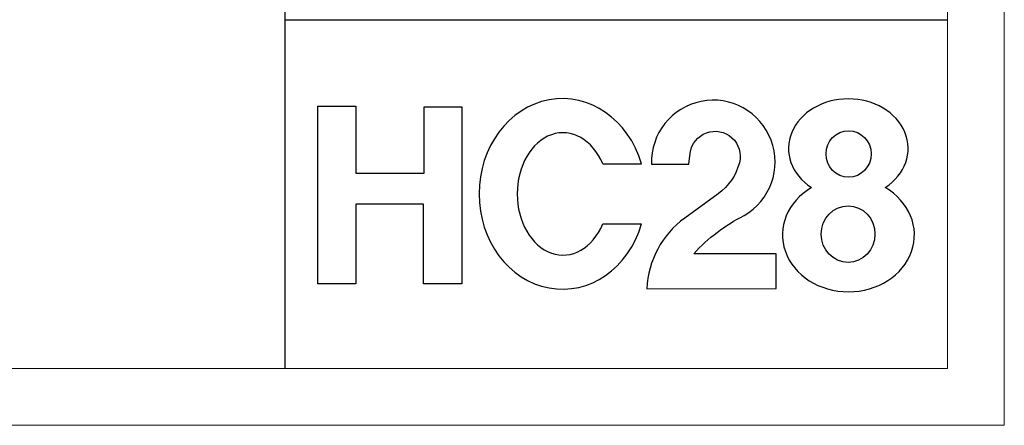
# Model space of a CAD drawing. Units: millimetres. Extents: x 51542 to 108618, y -146667 to -42707.
# Drawn here: x 108000 to 108618, y -80274 to -80019 of the extents above; entities that cross this region are included whole.
import ezdxf

# ---------------------------------------------------------------- set-up
doc = ezdxf.new("R2010")
doc.units = ezdxf.units.MM
doc.layers.add('Layer 01', color=7, linetype='Continuous', true_color=0x000000)
doc.layers.add('打印框', color=1, linetype='Continuous', lineweight=13)
doc.layers.add('轮廓线', color=7, linetype='Continuous', lineweight=25)

# ---------------------------------------------------------------- blocks, each defined once
blk = doc.blocks.new('HC28')
at = {"layer": 'Layer 01', "color": 1}
for points in [[(0, 95.85), (20.45, 95.85), (20.45, 59.71), (57.26, 59.71), (57.26, 95.53), (77.57, 95.53), (77.57, 0.03), (56.94, 0.03), (56.94, 42.92), (20.52, 42.92), (20.52, 0), (0, 0), (0, 95.85)], [(153.63, 64.72), (174.53, 64.72)], [(153.63, 32.32), (174.53, 32.32)]]:
    blk.add_lwpolyline(points, dxfattribs=at)
blk.add_lwpolyline([(197.83, 35.49, 0.228728), (177.4, -2.59), (247.07, -2.42), (247.07, 16.26), (202.69, 16.26, -0.090988), (229.81, 36.87, 1.771081), (179.94, 64.6), (199.96, 64.6), (200.75, 70.54, -1.062533), (227.3, 65.36, -0.173921), (215.89, 48.62)], format="xyb", close=True, dxfattribs=at)
for centre, major_axis, ratio, start_param, end_param in [((131.86, 48.52), (0, 51.38), 0.875231, -1.249929, 4.391522), ((286.06, 73.04), (-32.28, 0), 0.828379, 2.233375, 7.193131), ((132.15, 48.52), (0, -33), 0.74719, 2.084102, 7.340676), ((286.11, 26.44), (-35.57, 0), 0.863815, 5.304607, 10.405013)]:
    blk.add_ellipse(centre, major_axis=major_axis, ratio=ratio, start_param=start_param, end_param=end_param, dxfattribs=at)
for centre, major_axis, ratio in [((286.2, 70.07), (0, -12.53), 0.970831), ((285.92, 26.85), (0, -15.27), 0.948797)]:
    blk.add_ellipse(centre, major_axis=major_axis, ratio=ratio, dxfattribs=at)

msp = doc.modelspace()

# ---------------------------------------------------------------- linework, layer by layer
for p, q in [((108166.21, -80237.98), (108166.21, -76899.7)), ((108166.21, -80019.01), (108581.96, -80019.01))]:
    msp.add_line(p, q)
at = {"layer": '打印框', "color": 1, "linetype": 'ByBlock', "lineweight": 13}
msp.add_lwpolyline([(103746.8, -80273.62), (108617.6, -80273.62), (108617.6, -76864.06), (103746.8, -76864.06)], close=True, dxfattribs=at)
at = {"layer": '轮廓线', "color": 0, "linetype": 'ByBlock', "lineweight": 13}
msp.add_lwpolyline([(103782.44, -80237.98), (108581.96, -80237.98), (108581.96, -76899.7), (103782.44, -76899.7)], close=True, dxfattribs=at)

# ---------------------------------------------------------------- block references
at = {"color": 1, "xscale": 1.163973888, "yscale": 1.163973888, "zscale": 1.163973888}
msp.add_blockref('HC28', (108186.73, -80184.85), dxfattribs=at)

doc.saveas('drawing.dxf')
